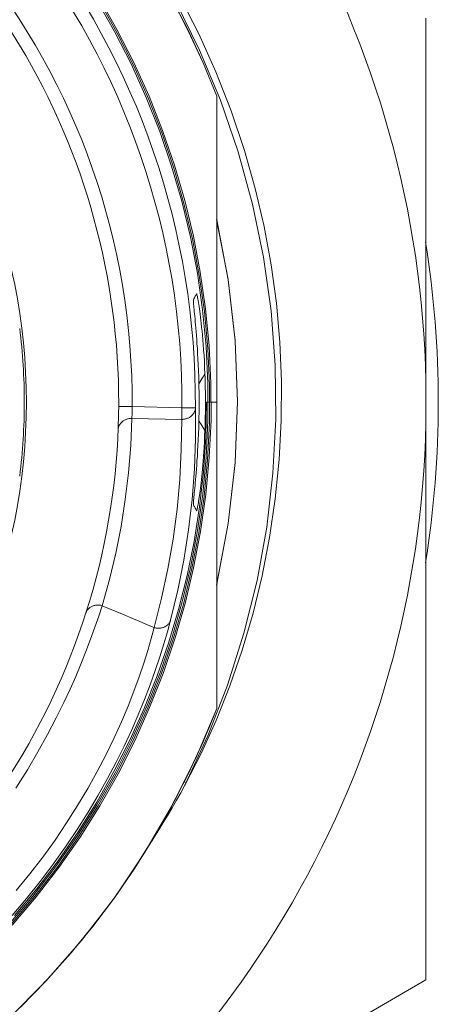
# Model space of a CAD drawing. Units: millimetres. Extents: x -1530 to 934, y -950 to 2025.
# Drawn here: x 736 to 740, y -253 to -242 of the extents above; entities that cross this region are included whole.
import ezdxf

# ---------------------------------------------------------------- set-up
doc = ezdxf.new("R2010")
doc.units = ezdxf.units.MM
doc.layers.get('0').update_dxf_attribs({"lineweight": 5})

# ---------------------------------------------------------------- blocks, each defined once
blk = doc.blocks.new('Gruppe-41-1')
for p, q in [((1464.093, -160.1), (1463.892, -159.747)), ((1464.119, -160.078), (1463.916, -159.721)), ((1464.122, -160.119), (1463.92, -159.761)), ((1464.908, -160.085), (1464.725, -159.729)), ((1464.909, -160.087), (1464.726, -159.732)), ((1464.91, -160.088), (1464.728, -159.735)), ((1464.817, -159.712), (1465.028, -160.126)), ((1465.036, -160.307), (1464.769, -159.766)), ((1467.551, -159.952), (1467.551, -160.551)), ((1464.306, -160.444), (1464.119, -160.078)), ((1465.076, -160.448), (1464.908, -160.085)), ((1465.076, -160.449), (1464.909, -160.087)), ((1465.077, -160.45), (1464.91, -160.088)), ((1464.277, -160.462), (1464.093, -160.1)), ((1464.306, -160.484), (1464.122, -160.119)), ((1465.028, -160.126), (1465.218, -160.55)), ((1465.268, -160.864), (1465.036, -160.307)), ((1464.444, -160.833), (1464.277, -160.462)), ((1464.475, -160.819), (1464.306, -160.444)), ((1464.472, -160.856), (1464.306, -160.484)), ((1465.228, -160.818), (1465.076, -160.448)), ((1465.228, -160.818), (1465.076, -160.449)), ((1465.228, -160.818), (1465.077, -160.45)), ((1465.218, -160.55), (1465.388, -160.983)), ((1467.551, -160.551), (1467.551, -161.199)), ((1464.594, -161.211), (1464.444, -160.833)), ((1464.621, -161.235), (1464.472, -160.856)), ((1464.626, -161.2), (1464.475, -160.819)), ((1465.228, -160.818), (1465.228, -161.434)), ((1465.465, -161.436), (1465.268, -160.864)), ((1465.388, -160.983), (1465.536, -161.423)), ((1464.726, -161.596), (1464.594, -161.211)), ((1464.751, -161.619), (1464.621, -161.235)), ((1464.759, -161.587), (1464.626, -161.2)), ((1467.551, -161.199), (1467.551, -161.878)), ((1465.228, -161.434), (1465.228, -162.054)), ((1465.624, -162.018), (1465.465, -161.436)), ((1465.536, -161.423), (1465.655, -161.844)), ((1464.84, -161.987), (1464.726, -161.596)), ((1464.863, -162.01), (1464.751, -161.619)), ((1464.873, -161.978), (1464.759, -161.587)), ((1465.655, -161.844), (1465.753, -162.266)), ((1467.551, -161.878), (1467.551, -162.572)), ((1464.935, -162.383), (1464.84, -161.987)), ((1464.957, -162.405), (1464.863, -162.01)), ((1464.969, -162.374), (1464.873, -161.978)), ((1465.228, -162.054), (1465.228, -162.678)), ((1465.746, -162.608), (1465.624, -162.018)), ((1465.353, -162.857), (1465.226, -162.19)), ((1465.354, -162.861), (1465.227, -162.194)), ((1465.753, -162.266), (1465.832, -162.692)), ((1465.012, -162.785), (1464.935, -162.383)), ((1465.045, -162.775), (1464.969, -162.374)), ((1465.033, -162.806), (1464.957, -162.405)), ((1467.551, -162.572), (1467.551, -163.276)), ((1465.228, -162.678), (1465.228, -163.297)), ((1465.83, -163.205), (1465.746, -162.608)), ((1465.832, -162.692), (1465.89, -163.12)), ((1465.07, -163.191), (1465.012, -162.785)), ((1465.09, -163.212), (1465.033, -162.806)), ((1465.104, -163.181), (1465.045, -162.775)), ((1465.431, -163.532), (1465.353, -162.857)), ((1465.431, -163.535), (1465.354, -162.861)), ((1464.989, -163.042), (1464.984, -163.051)), ((1464.994, -163.033), (1464.989, -163.042)), ((1464.999, -163.024), (1464.994, -163.033)), ((1465.004, -163.015), (1464.999, -163.024)), ((1465.004, -163.015), (1465.005, -163.015)), ((1465.005, -163.015), (1465.006, -163.018)), ((1465.006, -163.018), (1465.008, -163.024)), ((1465.008, -163.024), (1465.01, -163.033)), ((1465.01, -163.033), (1465.012, -163.044)), ((1464.968, -163.081), (1464.969, -163.078)), ((1464.968, -163.086), (1464.968, -163.081)), ((1464.968, -163.094), (1464.968, -163.086)), ((1464.969, -163.105), (1464.968, -163.094)), ((1464.974, -163.069), (1464.969, -163.078)), ((1464.97, -163.118), (1464.969, -163.105)), ((1464.971, -163.133), (1464.97, -163.118)), ((1464.972, -163.149), (1464.971, -163.133)), ((1464.974, -163.168), (1464.972, -163.149)), ((1464.979, -163.06), (1464.974, -163.069)), ((1464.984, -163.051), (1464.979, -163.06)), ((1465.012, -163.044), (1465.015, -163.057)), ((1465.015, -163.057), (1465.018, -163.073)), ((1465.018, -163.073), (1465.021, -163.09)), ((1465.021, -163.09), (1465.024, -163.11)), ((1465.024, -163.11), (1465.027, -163.132)), ((1465.027, -163.132), (1465.031, -163.155)), ((1465.89, -163.12), (1465.928, -163.551)), ((1464.976, -163.189), (1464.974, -163.168)), ((1464.978, -163.212), (1464.976, -163.189)), ((1464.981, -163.237), (1464.978, -163.212)), ((1464.983, -163.264), (1464.981, -163.237)), ((1465.031, -163.155), (1465.035, -163.181)), ((1465.035, -163.181), (1465.038, -163.209)), ((1465.038, -163.209), (1465.042, -163.239)), ((1465.042, -163.239), (1465.047, -163.272)), ((1465.109, -163.601), (1465.07, -163.191)), ((1465.128, -163.622), (1465.09, -163.212)), ((1465.143, -163.592), (1465.104, -163.181)), ((1465.875, -163.806), (1465.83, -163.205)), ((1464.986, -163.294), (1464.983, -163.264)), ((1464.989, -163.325), (1464.986, -163.294)), ((1464.992, -163.359), (1464.989, -163.325)), ((1464.995, -163.395), (1464.992, -163.359)), ((1465.047, -163.272), (1465.051, -163.307)), ((1465.051, -163.307), (1465.055, -163.344)), ((1465.055, -163.344), (1465.059, -163.385)), ((1465.228, -163.297), (1465.228, -163.907)), ((1467.551, -163.276), (1467.551, -163.983)), ((1464.998, -163.434), (1464.995, -163.395)), ((1465.001, -163.477), (1464.998, -163.434)), ((1465.005, -163.522), (1465.001, -163.477)), ((1465.059, -163.385), (1465.064, -163.428)), ((1465.064, -163.428), (1465.068, -163.475)), ((1465.068, -163.475), (1465.073, -163.525)), ((1465.008, -163.57), (1465.005, -163.522)), ((1465.012, -163.623), (1465.008, -163.57)), ((1465.073, -163.525), (1465.077, -163.579)), ((1465.077, -163.579), (1465.082, -163.637)), ((1465.457, -164.21), (1465.431, -163.532)), ((1465.457, -164.214), (1465.431, -163.535)), ((1465.928, -163.551), (1465.946, -163.985)), ((1465.015, -163.678), (1465.012, -163.623)), ((1465.019, -163.738), (1465.015, -163.678)), ((1465.082, -163.637), (1465.086, -163.698)), ((1465.086, -163.698), (1465.09, -163.763)), ((1465.129, -164.012), (1465.109, -163.601)), ((1465.147, -164.033), (1465.128, -163.622)), ((1465.163, -164.005), (1465.143, -163.592)), ((1465.022, -163.801), (1465.019, -163.738)), ((1465.025, -163.868), (1465.022, -163.801)), ((1465.09, -163.763), (1465.093, -163.833)), ((1465.882, -164.408), (1465.875, -163.806)), ((1465.027, -163.939), (1465.025, -163.868)), ((1465.085, -163.924), (1465.096, -163.906)), ((1465.093, -163.833), (1465.096, -163.906)), ((1465.228, -163.907), (1465.228, -164.523)), ((1465.029, -164.014), (1465.027, -163.939)), ((1465.029, -164.014), (1465.04, -163.996)), ((1465.04, -163.996), (1465.052, -163.978)), ((1465.052, -163.978), (1465.063, -163.96)), ((1465.063, -163.96), (1465.074, -163.942)), ((1465.074, -163.942), (1465.085, -163.924)), ((1465.129, -164.422), (1465.129, -164.012)), ((1465.164, -164.419), (1465.163, -164.005)), ((1465.946, -163.985), (1465.943, -164.42)), ((1467.551, -164.455), (1467.551, -163.983)), ((1465.146, -164.446), (1465.147, -164.033)), ((1465.106, -164.607), (1465.115, -164.219)), ((1465.228, -164.219), (1465.115, -164.219)), ((1465.228, -164.676), (1465.228, -164.219)), ((1465.432, -164.889), (1465.457, -164.21)), ((1465.432, -164.893), (1465.457, -164.214)), ((1464.288, -164.267), (1464.138, -164.266)), ((1464.287, -164.34), (1464.288, -164.332)), ((1464.287, -164.347), (1464.287, -164.34)), ((1464.287, -164.354), (1464.287, -164.347)), ((1464.287, -164.361), (1464.287, -164.354)), ((1464.841, -164.279), (1464.288, -164.267)), ((1464.288, -164.275), (1464.288, -164.267)), ((1464.288, -164.284), (1464.288, -164.275)), ((1464.288, -164.292), (1464.288, -164.284)), ((1464.288, -164.3), (1464.288, -164.292)), ((1464.288, -164.309), (1464.288, -164.3)), ((1464.288, -164.317), (1464.288, -164.309)), ((1464.288, -164.325), (1464.288, -164.317)), ((1464.288, -164.332), (1464.288, -164.325)), ((1464.839, -164.353), (1464.838, -164.409)), ((1464.841, -164.279), (1464.839, -164.353)), ((1464.841, -164.279), (1464.99, -164.28)), ((1464.963, -164.353), (1464.958, -164.359)), ((1464.967, -164.348), (1464.963, -164.353)), ((1464.971, -164.342), (1464.967, -164.348)), ((1464.975, -164.336), (1464.971, -164.342)), ((1464.978, -164.33), (1464.975, -164.336)), ((1464.981, -164.323), (1464.978, -164.33)), ((1464.984, -164.317), (1464.981, -164.323)), ((1464.986, -164.311), (1464.984, -164.317)), ((1464.987, -164.305), (1464.986, -164.311)), ((1464.989, -164.298), (1464.987, -164.305)), ((1464.99, -164.292), (1464.989, -164.298)), ((1464.991, -164.62), (1464.99, -164.28)), ((1464.99, -164.28), (1464.99, -164.286)), ((1464.99, -164.286), (1464.99, -164.292)), ((1464.154, -164.461), (1464.149, -164.468)), ((1464.158, -164.455), (1464.154, -164.461)), ((1464.164, -164.448), (1464.158, -164.455)), ((1464.17, -164.442), (1464.164, -164.448)), ((1464.176, -164.436), (1464.17, -164.442)), ((1464.182, -164.431), (1464.176, -164.436)), ((1464.189, -164.426), (1464.182, -164.431)), ((1464.197, -164.421), (1464.189, -164.426)), ((1464.204, -164.417), (1464.197, -164.421)), ((1464.212, -164.413), (1464.204, -164.417)), ((1464.22, -164.41), (1464.212, -164.413)), ((1464.228, -164.407), (1464.22, -164.41)), ((1464.236, -164.404), (1464.228, -164.407)), ((1464.245, -164.402), (1464.236, -164.404)), ((1464.253, -164.401), (1464.245, -164.402)), ((1464.261, -164.4), (1464.253, -164.401)), ((1464.269, -164.399), (1464.261, -164.4)), ((1464.277, -164.399), (1464.269, -164.399)), ((1464.285, -164.399), (1464.272, -164.7)), ((1464.285, -164.399), (1464.277, -164.399)), ((1464.285, -164.39), (1464.286, -164.385)), ((1464.285, -164.394), (1464.285, -164.39)), ((1464.285, -164.399), (1464.285, -164.394)), ((1464.285, -164.399), (1464.838, -164.409)), ((1464.286, -164.374), (1464.287, -164.367)), ((1464.286, -164.379), (1464.286, -164.374)), ((1464.286, -164.385), (1464.286, -164.379)), ((1464.287, -164.367), (1464.287, -164.361)), ((1464.838, -164.409), (1464.833, -164.742)), ((1464.845, -164.409), (1464.838, -164.409)), ((1464.852, -164.409), (1464.845, -164.409)), ((1464.859, -164.408), (1464.852, -164.409)), ((1464.866, -164.407), (1464.859, -164.408)), ((1464.873, -164.406), (1464.866, -164.407)), ((1464.88, -164.404), (1464.873, -164.406)), ((1464.888, -164.402), (1464.88, -164.404)), ((1464.895, -164.4), (1464.888, -164.402)), ((1464.902, -164.397), (1464.895, -164.4)), ((1464.909, -164.394), (1464.902, -164.397)), ((1464.916, -164.391), (1464.909, -164.394)), ((1464.923, -164.387), (1464.916, -164.391)), ((1464.929, -164.383), (1464.923, -164.387)), ((1464.936, -164.379), (1464.929, -164.383)), ((1464.942, -164.374), (1464.936, -164.379)), ((1464.948, -164.37), (1464.942, -164.374)), ((1464.953, -164.364), (1464.948, -164.37)), ((1464.958, -164.359), (1464.953, -164.364)), ((1465.027, -164.499), (1465.029, -164.424)), ((1465.04, -164.442), (1465.029, -164.424)), ((1465.052, -164.46), (1465.04, -164.442)), ((1465.063, -164.478), (1465.052, -164.46)), ((1465.11, -164.831), (1465.129, -164.422)), ((1465.126, -164.857), (1465.146, -164.446)), ((1465.145, -164.833), (1465.164, -164.419)), ((1465.851, -165.008), (1465.882, -164.408)), ((1465.943, -164.42), (1465.921, -164.856)), ((1467.551, -164.974), (1467.551, -164.455)), ((1464.133, -164.518), (1464.132, -164.525)), ((1464.135, -164.504), (1464.133, -164.511)), ((1464.133, -164.511), (1464.133, -164.518)), ((1464.137, -164.496), (1464.135, -164.504)), ((1464.139, -164.489), (1464.137, -164.496)), ((1464.142, -164.482), (1464.139, -164.489)), ((1464.145, -164.475), (1464.142, -164.482)), ((1464.149, -164.468), (1464.145, -164.475)), ((1465.022, -164.637), (1465.025, -164.57)), ((1465.025, -164.57), (1465.027, -164.499)), ((1465.074, -164.496), (1465.063, -164.478)), ((1465.085, -164.514), (1465.074, -164.496)), ((1465.096, -164.532), (1465.085, -164.514)), ((1465.096, -164.532), (1465.093, -164.596)), ((1465.228, -164.523), (1465.228, -165.147)), ((1464.979, -164.959), (1464.991, -164.62)), ((1465.019, -164.701), (1465.022, -164.637)), ((1465.08, -164.994), (1465.106, -164.607)), ((1465.09, -164.658), (1465.087, -164.716)), ((1465.093, -164.596), (1465.09, -164.658)), ((1465.228, -165.142), (1465.228, -164.676)), ((1464.272, -164.7), (1464.248, -165.001)), ((1464.833, -164.742), (1464.816, -165.075)), ((1465.012, -164.816), (1465.015, -164.76)), ((1465.015, -164.76), (1465.019, -164.701)), ((1465.084, -164.771), (1465.08, -164.823)), ((1465.087, -164.716), (1465.084, -164.771)), ((1465.005, -164.917), (1465.008, -164.868)), ((1465.008, -164.868), (1465.012, -164.816)), ((1465.072, -165.238), (1465.11, -164.831)), ((1465.076, -164.872), (1465.072, -164.918)), ((1465.08, -164.823), (1465.076, -164.872)), ((1465.086, -165.265), (1465.126, -164.857)), ((1465.106, -165.245), (1465.145, -164.833)), ((1465.356, -165.564), (1465.432, -164.889)), ((1465.356, -165.567), (1465.432, -164.893)), ((1465.921, -164.856), (1465.878, -165.291)), ((1464.248, -165.001), (1464.212, -165.3)), ((1464.953, -165.298), (1464.979, -164.959)), ((1464.995, -165.043), (1464.998, -165.004)), ((1464.998, -165.004), (1465.001, -164.962)), ((1465.001, -164.962), (1465.005, -164.917)), ((1465.037, -165.38), (1465.08, -164.994)), ((1465.065, -165.003), (1465.061, -165.041)), ((1465.069, -164.962), (1465.065, -165.003)), ((1465.072, -164.918), (1465.069, -164.962)), ((1465.782, -165.606), (1465.851, -165.008)), ((1467.551, -165.492), (1467.551, -164.974)), ((1464.816, -165.075), (1464.786, -165.408)), ((1464.986, -165.145), (1464.989, -165.113)), ((1464.989, -165.113), (1464.992, -165.079)), ((1464.992, -165.079), (1464.995, -165.043)), ((1465.053, -165.112), (1465.049, -165.143)), ((1465.057, -165.078), (1465.053, -165.112)), ((1465.061, -165.041), (1465.057, -165.078)), ((1464.976, -165.249), (1464.978, -165.226)), ((1464.978, -165.226), (1464.981, -165.201)), ((1464.981, -165.201), (1464.983, -165.174)), ((1464.983, -165.174), (1464.986, -165.145)), ((1465.039, -165.227), (1465.035, -165.252)), ((1465.042, -165.201), (1465.039, -165.227)), ((1465.046, -165.173), (1465.042, -165.201)), ((1465.049, -165.143), (1465.046, -165.173)), ((1465.228, -165.619), (1465.228, -165.142)), ((1465.228, -165.147), (1465.228, -165.769)), ((1464.212, -165.3), (1464.165, -165.598)), ((1464.913, -165.636), (1464.953, -165.298)), ((1464.968, -165.344), (1464.969, -165.333)), ((1464.969, -165.333), (1464.97, -165.321)), ((1464.97, -165.321), (1464.971, -165.306)), ((1464.971, -165.306), (1464.972, -165.289)), ((1464.972, -165.289), (1464.974, -165.27)), ((1464.974, -165.27), (1464.976, -165.249)), ((1465.015, -165.642), (1465.072, -165.238)), ((1465.023, -165.334), (1465.02, -165.351)), ((1465.026, -165.316), (1465.023, -165.334)), ((1465.029, -165.296), (1465.026, -165.316)), ((1465.028, -165.669), (1465.086, -165.265)), ((1465.032, -165.275), (1465.029, -165.296)), ((1465.035, -165.252), (1465.032, -165.275)), ((1465.048, -165.653), (1465.106, -165.245)), ((1465.878, -165.291), (1465.815, -165.721)), ((1464.786, -165.408), (1464.742, -165.739)), ((1464.968, -165.352), (1464.968, -165.344)), ((1464.968, -165.358), (1464.968, -165.352)), ((1464.969, -165.36), (1464.968, -165.358)), ((1464.969, -165.36), (1464.974, -165.369)), ((1464.974, -165.369), (1464.979, -165.378)), ((1464.976, -165.764), (1465.037, -165.38)), ((1464.979, -165.378), (1464.984, -165.387)), ((1464.984, -165.387), (1464.989, -165.396)), ((1464.989, -165.396), (1464.994, -165.405)), ((1464.994, -165.405), (1464.999, -165.414)), ((1464.999, -165.414), (1465.004, -165.423)), ((1465.005, -165.423), (1465.004, -165.423)), ((1465.006, -165.421), (1465.005, -165.423)), ((1465.007, -165.417), (1465.006, -165.421)), ((1465.009, -165.41), (1465.007, -165.417)), ((1465.011, -165.402), (1465.009, -165.41)), ((1465.013, -165.391), (1465.011, -165.402)), ((1465.015, -165.379), (1465.013, -165.391)), ((1465.018, -165.366), (1465.015, -165.379)), ((1465.02, -165.351), (1465.018, -165.366)), ((1467.551, -166.006), (1467.551, -165.492)), ((1464.165, -165.598), (1464.106, -165.894)), ((1464.86, -165.973), (1464.913, -165.636)), ((1464.939, -166.041), (1465.015, -165.642)), ((1464.971, -166.056), (1465.048, -165.653)), ((1465.228, -166.106), (1465.228, -165.619)), ((1465.229, -166.235), (1465.356, -165.567)), ((1465.23, -166.231), (1465.356, -165.564)), ((1465.675, -166.199), (1465.782, -165.606)), ((1464.742, -165.739), (1464.685, -166.069)), ((1464.899, -166.144), (1464.976, -165.764)), ((1464.951, -166.067), (1465.028, -165.669)), ((1465.228, -165.769), (1465.228, -166.388)), ((1465.815, -165.721), (1465.732, -166.146)), ((1464.106, -165.894), (1464.036, -166.188)), ((1464.794, -166.307), (1464.86, -165.973)), ((1464.685, -166.069), (1464.615, -166.396)), ((1464.845, -166.437), (1464.939, -166.041)), ((1464.857, -166.46), (1464.951, -166.067)), ((1464.876, -166.453), (1464.971, -166.056)), ((1465.228, -166.601), (1465.228, -166.106)), ((1467.551, -166.514), (1467.551, -166.006)), ((1464.036, -166.188), (1463.955, -166.478)), ((1464.804, -166.521), (1464.899, -166.144)), ((1465.529, -166.785), (1465.675, -166.199)), ((1465.732, -166.146), (1465.631, -166.563)), ((1464.715, -166.639), (1464.794, -166.307)), ((1465.226, -166.245), (1465.227, -166.243)), ((1465.226, -166.247), (1465.226, -166.245)), ((1465.226, -166.249), (1465.226, -166.247)), ((1465.227, -166.241), (1465.228, -166.239)), ((1465.227, -166.243), (1465.227, -166.241)), ((1465.228, -166.238), (1465.229, -166.234)), ((1465.228, -166.239), (1465.228, -166.238)), ((1465.229, -166.234), (1465.23, -166.231)), ((1465.23, -166.231), (1465.231, -166.227)), ((1465.231, -166.227), (1465.232, -166.223)), ((1465.232, -166.219), (1465.233, -166.216)), ((1465.232, -166.223), (1465.232, -166.219)), ((1464.615, -166.396), (1464.532, -166.721)), ((1465.228, -166.388), (1465.228, -167.004)), ((1463.782, -166.54), (1463.779, -166.546)), ((1463.786, -166.533), (1463.782, -166.54)), ((1463.79, -166.527), (1463.786, -166.533)), ((1463.795, -166.521), (1463.79, -166.527)), ((1463.8, -166.515), (1463.795, -166.521)), ((1463.805, -166.509), (1463.8, -166.515)), ((1463.811, -166.504), (1463.805, -166.509)), ((1463.818, -166.499), (1463.811, -166.504)), ((1463.825, -166.494), (1463.818, -166.499)), ((1463.832, -166.49), (1463.825, -166.494)), ((1463.839, -166.486), (1463.832, -166.49)), ((1463.847, -166.482), (1463.839, -166.486)), ((1463.855, -166.479), (1463.847, -166.482)), ((1463.863, -166.477), (1463.855, -166.479)), ((1463.872, -166.475), (1463.863, -166.477)), ((1463.88, -166.473), (1463.872, -166.475)), ((1463.889, -166.472), (1463.88, -166.473)), ((1463.898, -166.471), (1463.889, -166.472)), ((1463.906, -166.471), (1463.898, -166.471)), ((1463.915, -166.471), (1463.906, -166.471)), ((1463.923, -166.472), (1463.915, -166.471)), ((1463.955, -166.478), (1463.918, -166.594)), ((1463.931, -166.473), (1463.923, -166.472)), ((1463.939, -166.474), (1463.931, -166.473)), ((1463.947, -166.476), (1463.939, -166.474)), ((1463.955, -166.478), (1463.947, -166.476)), ((1463.955, -166.478), (1464.037, -166.512)), ((1464.037, -166.512), (1464.119, -166.546)), ((1464.693, -166.893), (1464.804, -166.521)), ((1464.732, -166.827), (1464.845, -166.437)), ((1464.744, -166.849), (1464.857, -166.46)), ((1464.763, -166.845), (1464.876, -166.453)), ((1467.551, -167.015), (1467.551, -166.514)), ((1463.776, -166.553), (1463.774, -166.559)), ((1463.779, -166.546), (1463.776, -166.553)), ((1463.918, -166.594), (1463.875, -166.718)), ((1464.119, -166.546), (1464.201, -166.581)), ((1464.201, -166.581), (1464.283, -166.616)), ((1464.283, -166.616), (1464.366, -166.65)), ((1464.366, -166.65), (1464.449, -166.686)), ((1464.715, -166.639), (1464.68, -166.767)), ((1464.708, -166.656), (1464.71, -166.651)), ((1464.71, -166.651), (1464.713, -166.645)), ((1464.713, -166.645), (1464.715, -166.639)), ((1465.228, -167.106), (1465.228, -166.601)), ((1465.631, -166.563), (1465.511, -166.971)), ((1463.875, -166.718), (1463.827, -166.849)), ((1464.449, -166.686), (1464.532, -166.721)), ((1464.532, -166.721), (1464.5, -166.842)), ((1464.532, -166.721), (1464.539, -166.723)), ((1464.539, -166.723), (1464.546, -166.724)), ((1464.546, -166.724), (1464.553, -166.726)), ((1464.553, -166.726), (1464.56, -166.727)), ((1464.56, -166.727), (1464.567, -166.728)), ((1464.567, -166.728), (1464.575, -166.728)), ((1464.575, -166.728), (1464.582, -166.728)), ((1464.582, -166.728), (1464.59, -166.728)), ((1464.59, -166.728), (1464.598, -166.727)), ((1464.598, -166.727), (1464.605, -166.726)), ((1464.605, -166.726), (1464.613, -166.725)), ((1464.613, -166.725), (1464.62, -166.723)), ((1464.62, -166.723), (1464.628, -166.721)), ((1464.628, -166.721), (1464.635, -166.719)), ((1464.635, -166.719), (1464.642, -166.716)), ((1464.642, -166.716), (1464.649, -166.713)), ((1464.649, -166.713), (1464.656, -166.71)), ((1464.656, -166.71), (1464.662, -166.706)), ((1464.662, -166.706), (1464.668, -166.702)), ((1464.668, -166.702), (1464.674, -166.698)), ((1464.674, -166.698), (1464.679, -166.693)), ((1464.679, -166.693), (1464.685, -166.688)), ((1464.685, -166.688), (1464.689, -166.683)), ((1464.689, -166.683), (1464.694, -166.678)), ((1464.694, -166.678), (1464.698, -166.673)), ((1464.698, -166.673), (1464.702, -166.667)), ((1464.702, -166.667), (1464.705, -166.662)), ((1464.705, -166.662), (1464.708, -166.656)), ((1463.827, -166.849), (1463.775, -166.987)), ((1464.5, -166.842), (1464.461, -166.975)), ((1464.601, -167.213), (1464.732, -166.827)), ((1464.612, -167.233), (1464.744, -166.849)), ((1464.631, -167.23), (1464.763, -166.845)), ((1464.68, -166.767), (1464.64, -166.903)), ((1465.347, -167.361), (1465.529, -166.785)), ((1464.461, -166.975), (1464.417, -167.116)), ((1464.566, -167.259), (1464.693, -166.893)), ((1464.64, -166.903), (1464.595, -167.046)), ((1465.511, -166.971), (1465.374, -167.368)), ((1463.775, -166.987), (1463.719, -167.126)), ((1464.595, -167.046), (1464.545, -167.198)), ((1465.228, -167.004), (1465.228, -167.62)), ((1467.551, -167.503), (1467.551, -167.015)), ((1463.719, -167.126), (1463.662, -167.263)), ((1464.417, -167.116), (1464.366, -167.268)), ((1464.545, -167.198), (1464.488, -167.356)), ((1465.228, -167.62), (1465.228, -167.106)), ((1463.662, -167.263), (1463.6, -167.404)), ((1464.366, -167.268), (1464.307, -167.427)), ((1464.422, -167.619), (1464.566, -167.259)), ((1464.452, -167.593), (1464.601, -167.213)), ((1464.462, -167.612), (1464.612, -167.233)), ((1464.482, -167.608), (1464.631, -167.23)), ((1463.6, -167.404), (1463.529, -167.555)), ((1464.488, -167.356), (1464.425, -167.521)), ((1465.128, -167.924), (1465.347, -167.361)), ((1465.374, -167.368), (1465.22, -167.753)), ((1464.307, -167.427), (1464.242, -167.594)), ((1464.425, -167.521), (1464.355, -167.69)), ((1467.551, -167.97), (1467.551, -167.503)), ((1463.529, -167.555), (1463.445, -167.725)), ((1464.242, -167.594), (1464.169, -167.768)), ((1464.262, -167.973), (1464.422, -167.619)), ((1464.284, -167.966), (1464.452, -167.593)), ((1464.294, -167.984), (1464.462, -167.612)), ((1464.316, -167.98), (1464.482, -167.608)), ((1464.994, -168.172), (1465.228, -167.62)), ((1465.076, -167.99), (1465.228, -167.62)), ((1465.076, -167.989), (1465.228, -167.62)), ((1465.077, -167.987), (1465.228, -167.62)), ((1465.143, -167.831), (1465.228, -167.62)), ((1463.445, -167.725), (1463.349, -167.909)), ((1464.355, -167.69), (1464.28, -167.863)), ((1464.169, -167.768), (1464.088, -167.947)), ((1465.22, -167.753), (1465.053, -168.121)), ((1465.054, -168.04), (1465.143, -167.831)), ((1463.349, -167.909), (1463.242, -168.103)), ((1464.088, -167.947), (1463.999, -168.131)), ((1464.28, -167.863), (1464.198, -168.039)), ((1464.874, -168.471), (1465.128, -167.924)), ((1464.086, -168.32), (1464.262, -167.973)), ((1464.098, -168.333), (1464.284, -167.966)), ((1464.11, -168.348), (1464.294, -167.984)), ((1464.198, -168.039), (1464.11, -168.217)), ((1464.131, -168.344), (1464.316, -167.98)), ((1464.908, -168.353), (1465.076, -167.99)), ((1464.909, -168.351), (1465.076, -167.989)), ((1464.911, -168.348), (1465.077, -167.987)), ((1464.959, -168.247), (1465.054, -168.04)), ((1467.551, -168.409), (1467.551, -167.97)), ((1463.242, -168.103), (1463.125, -168.303)), ((1463.999, -168.131), (1463.901, -168.318)), ((1464.726, -168.707), (1464.994, -168.172)), ((1465.053, -168.121), (1464.874, -168.471)), ((1464.11, -168.217), (1464.015, -168.398)), ((1464.859, -168.451), (1464.959, -168.247)), ((1463.125, -168.303), (1462.997, -168.506)), ((1463.901, -168.318), (1463.796, -168.508)), ((1463.894, -168.66), (1464.086, -168.32)), ((1463.895, -168.691), (1464.098, -168.333)), ((1463.908, -168.703), (1464.11, -168.348)), ((1464.015, -168.398), (1463.912, -168.581)), ((1463.93, -168.7), (1464.131, -168.344)), ((1464.725, -168.709), (1464.908, -168.353)), ((1464.726, -168.706), (1464.909, -168.351)), ((1464.729, -168.701), (1464.911, -168.348)), ((1463.796, -168.508), (1463.682, -168.699)), ((1464.755, -168.653), (1464.859, -168.451)), ((1464.874, -168.471), (1464.827, -168.555)), ((1464.887, -168.443), (1464.869, -168.433)), ((1464.873, -168.472), (1464.87, -168.478)), ((1464.876, -168.466), (1464.873, -168.472)), ((1464.879, -168.46), (1464.876, -168.466)), ((1464.882, -168.455), (1464.879, -168.46)), ((1464.884, -168.449), (1464.882, -168.455)), ((1464.887, -168.443), (1464.884, -168.449)), ((1464.889, -168.443), (1464.888, -168.443)), ((1464.888, -168.443), (1464.888, -168.443)), ((1464.888, -168.443), (1464.888, -168.443)), ((1464.888, -168.443), (1464.888, -168.443)), ((1464.888, -168.443), (1464.888, -168.443)), ((1464.888, -168.443), (1464.888, -168.443)), ((1467.551, -168.818), (1467.551, -168.409)), ((1463.912, -168.581), (1463.8, -168.77)), ((1464.827, -168.555), (1464.78, -168.639)), ((1463.682, -168.699), (1463.56, -168.891)), ((1463.674, -169.04), (1463.895, -168.691)), ((1463.687, -168.99), (1463.894, -168.66)), ((1463.691, -169.047), (1463.908, -168.703)), ((1463.711, -169.048), (1463.93, -168.7)), ((1464.424, -169.224), (1464.726, -168.707)), ((1464.527, -169.056), (1464.725, -168.709)), ((1464.529, -169.053), (1464.726, -168.706)), ((1464.533, -169.046), (1464.729, -168.701)), ((1464.646, -168.852), (1464.755, -168.653)), ((1464.732, -168.722), (1464.683, -168.804)), ((1464.78, -168.639), (1464.732, -168.722)), ((1463.8, -168.77), (1463.679, -168.962)), ((1464.683, -168.804), (1464.633, -168.887)), ((1467.551, -169.194), (1467.551, -168.818)), ((1463.56, -168.891), (1463.431, -169.082)), ((1464.532, -169.049), (1464.646, -168.852)), ((1464.633, -168.887), (1464.583, -168.968)), ((1463.437, -169.378), (1463.674, -169.04)), ((1463.457, -169.381), (1463.691, -169.047)), ((1463.465, -169.311), (1463.687, -168.99)), ((1463.475, -169.385), (1463.711, -169.048)), ((1463.679, -168.962), (1463.549, -169.156)), ((1464.314, -169.395), (1464.527, -169.056)), ((1464.317, -169.392), (1464.529, -169.053)), ((1464.322, -169.383), (1464.533, -169.046)), ((1464.529, -169.053), (1464.528, -169.054)), ((1464.528, -169.054), (1464.528, -169.055)), ((1464.53, -169.052), (1464.529, -169.053)), ((1464.531, -169.05), (1464.53, -169.051)), ((1464.53, -169.051), (1464.53, -169.052)), ((1464.531, -169.049), (1464.531, -169.05)), ((1464.583, -168.968), (1464.532, -169.049)), ((1463.431, -169.082), (1463.294, -169.272)), ((1463.549, -169.156), (1463.412, -169.35)), ((1463.294, -169.272), (1463.15, -169.458)), ((1464.09, -169.722), (1464.424, -169.224)), ((1467.551, -169.539), (1467.551, -169.194)), ((1463.185, -169.705), (1463.437, -169.378)), ((1463.207, -169.705), (1463.457, -169.381)), ((1463.223, -169.712), (1463.475, -169.385)), ((1463.23, -169.621), (1463.465, -169.311)), ((1463.412, -169.35), (1463.268, -169.542)), ((1464.098, -169.71), (1464.322, -169.383)), ((1463.15, -169.458), (1462.999, -169.642)), ((1464.088, -169.725), (1464.314, -169.395)), ((1464.091, -169.721), (1464.317, -169.392)), ((1463.268, -169.542), (1463.116, -169.732)), ((1467.551, -169.854), (1467.551, -169.539)), ((1462.918, -170.018), (1463.185, -169.705)), ((1462.943, -170.016), (1463.207, -169.705)), ((1462.955, -170.028), (1463.223, -169.712)), ((1462.982, -169.92), (1463.23, -169.621)), ((1463.86, -170.028), (1464.098, -169.71)), ((1463.116, -169.732), (1462.956, -169.92)), ((1463.725, -170.196), (1464.09, -169.722)), ((1463.847, -170.044), (1464.088, -169.725)), ((1463.851, -170.04), (1464.091, -169.721)), ((1467.551, -170.14), (1467.551, -169.854)), ((1463.597, -170.349), (1463.851, -170.04)), ((1463.609, -170.335), (1463.86, -170.028)), ((1463.593, -170.353), (1463.847, -170.044)), ((1467.551, -170.4), (1467.551, -170.14)), ((1463.331, -170.647), (1463.725, -170.196)), ((1463.327, -170.651), (1463.593, -170.353)), ((1463.331, -170.647), (1463.597, -170.349)), ((1463.345, -170.631), (1463.609, -170.335)), ((1467.551, -170.635), (1467.551, -170.4)), ((1462.909, -171.071), (1463.331, -170.647)), ((1463.048, -170.938), (1463.327, -170.651)), ((1463.052, -170.933), (1463.331, -170.647)), ((1463.069, -170.916), (1463.345, -170.631)), ((1467.551, -170.635), (1467.347, -170.752)), ((1467.347, -170.752), (1467.122, -170.883)), ((1467.122, -170.883), (1466.874, -171.026))]:
    blk.add_line(p, q)
at = {"flags": 128}
for points in [[(1467.551, -163.983, 0.126262), (1466.064, -158.662, 0.126262), (1462.199, -154.713)], [(1464.99, -164.28, 0.170712), (1463.146, -158.914, 0.170712), (1458.349, -155.883)], [(1464.841, -164.279, 0.170712), (1463.029, -159.007, 0.170712), (1458.315, -156.029)], [(1464.288, -164.267, 0.173542), (1462.536, -159.275, 0.173542), (1458.015, -156.529)], [(1456.438, -170.894, 0.414214), (1463.113, -164.219, 0.414214), (1456.438, -157.544)], [(1456.438, -171.919, 0.279676), (1463.268, -167.775, 0.279676), (1462.746, -159.803)], [(1467.546, -166.002, 0.039801), (1467.688, -164.219, 0.039801), (1467.546, -162.437)], [(1463.039, -165.039, 0.030901), (1463.09, -164.219, 0.030901), (1463.039, -163.399)], [(1465.096, -164.532, 0.009036), (1465.102, -164.219, 0.009036), (1465.096, -163.906)], [(1465.029, -164.424, 0.005958), (1465.032, -164.219, 0.005958), (1465.029, -164.014)], [(1462.199, -173.725, 0.126262), (1466.064, -169.777, 0.126262), (1467.551, -164.455)]]:
    blk.add_lwpolyline(points, format="xyb", dxfattribs=at)
blk = doc.blocks.new('Gruppe-57-1')
blk.add_blockref('Gruppe-41-1', (0, 0))
blk = doc.blocks.new('Gruppe-66-1')
blk.add_blockref('Gruppe-57-1', (0, 0))

msp = doc.modelspace()

# ---------------------------------------------------------------- block references
msp.add_blockref('Gruppe-66-1', (-727.5, -82.5))

doc.saveas('drawing.dxf')
